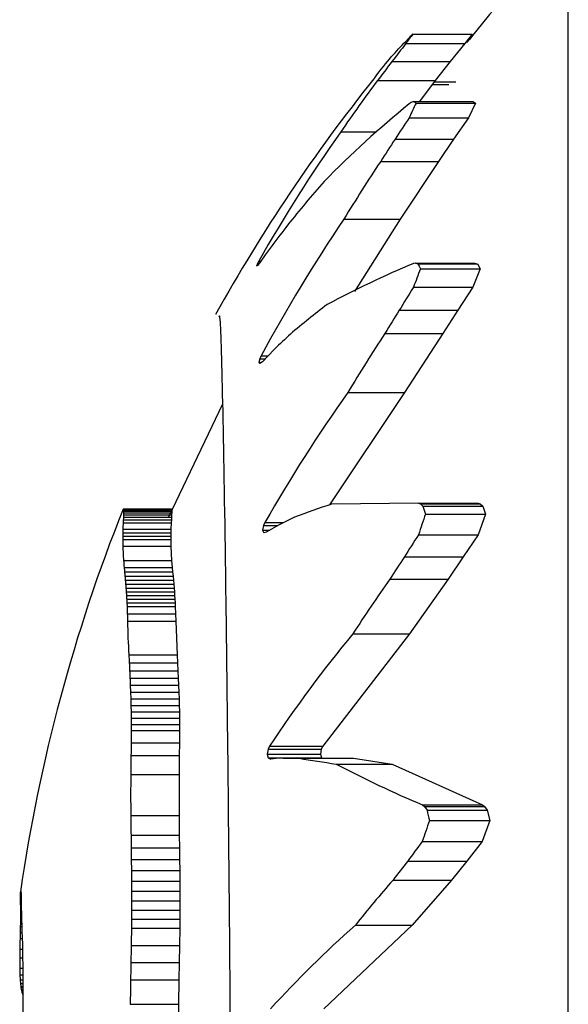
# Model space of a CAD drawing. Units: millimetres. Extents: x 0.05 to 4.01, y 0.04 to 3.55.
# Drawn here: x 2.51 to 2.51, y 1.48 to 1.5 of the extents above; entities that cross this region are included whole.
import ezdxf

# ---------------------------------------------------------------- set-up
doc = ezdxf.new("R2010")
doc.units = ezdxf.units.MM

msp = doc.modelspace()

# ---------------------------------------------------------------- linework, layer by layer
at = {"color": 7, "linetype": 'Continuous', "lineweight": 25}
for p, q in [((2.513303240273672, 1.469588567684696), (2.513303240273672, 1.496588567533763)), ((2.511531414202182, 1.495442460203776), (2.511504013898957, 1.495413056007237)), ((2.51155828343326, 1.495466078456957), (2.512225035854499, 1.495466078456957)), ((2.512225035854499, 1.495466078456957), (2.512143063046096, 1.495359321495926)), ((2.511504013898957, 1.495413056007237), (2.511477523396024, 1.495383605753887)), ((2.51148008670134, 1.495359321495926), (2.512143063046096, 1.495359321495926)), ((2.512143063046096, 1.495359321495926), (2.511977273854427, 1.495156009332277)), ((2.511321808240609, 1.495156009332277), (2.511977273854427, 1.495156009332277)), ((2.511977273854427, 1.495156009332277), (2.511809777766757, 1.494943772515398)), ((2.511161733105837, 1.494943772515398), (2.511809777766757, 1.494943772515398)), ((2.511809777766757, 1.494943772515398), (2.511633264097327, 1.494707304336771)), ((2.511776229162933, 1.494898828816076), (2.511960529562202, 1.494898828816076)), ((2.511798952153185, 1.494929269887507), (2.512041557318298, 1.494929269887507)), ((2.511537897524249, 1.494694783708837), (2.511516453661898, 1.494681030773791)), ((2.511565761080419, 1.494707304336771), (2.511537897524249, 1.494694783708837)), ((2.511565761080419, 1.494707304336771), (2.512232876906637, 1.494707304336771)), ((2.511593581097259, 1.494690492239897), (2.512262052499864, 1.494690492239897)), ((2.512262052499864, 1.494690492239897), (2.512180957848614, 1.494526092385058)), ((2.512232876906637, 1.494707304336771), (2.512262052499864, 1.494690492239897)), ((2.51151624108752, 1.494526092385058), (2.512180957848614, 1.494526092385058)), ((2.512180957848614, 1.494526092385058), (2.512014449835988, 1.494283553452988)), ((2.510750423207355, 1.494368237617891), (2.511149061967444, 1.494368237617891)), ((2.511357314549969, 1.494283553452988), (2.512014449835988, 1.494283553452988)), ((2.512014449835988, 1.494283553452988), (2.51184612641373, 1.494035282223194)), ((2.511196485313121, 1.494035282223194), (2.51184612641373, 1.494035282223194)), ((2.51184612641373, 1.494035282223194), (2.511413996377087, 1.493383696608362)), ((2.510782850178657, 1.493383696608362), (2.511413996377087, 1.493383696608362)), ((2.511413996377087, 1.493383696608362), (2.510902444133535, 1.492572152630601)), ((2.509976703884604, 1.493088056624401), (2.509900978046062, 1.49298354867642)), ((2.509826805289777, 1.492913769332517), (2.509812355936447, 1.492885956060491)), ((2.509842090519669, 1.492900407654815), (2.509813275879424, 1.492863263527397)), ((2.509826805289777, 1.492913769332517), (2.509851498056378, 1.492913769332517)), ((2.509900978046062, 1.49298354867642), (2.509842090519669, 1.492900407654815)), ((2.511586039618123, 1.492890127039573), (2.511564408268896, 1.492887578497175)), ((2.511586039618123, 1.492890127039573), (2.511614156275755, 1.492884220075211)), ((2.511586039618123, 1.492890127039573), (2.512254142995516, 1.492890127039573)), ((2.512254142995516, 1.492890127039573), (2.512283633877814, 1.492884220075211)), ((2.509812355936447, 1.492885956060491), (2.509802075612242, 1.492857813376759)), ((2.509813275879424, 1.492863263527397), (2.509802075612242, 1.492857813376759)), ((2.509812355936447, 1.492885956060491), (2.509830848626734, 1.492885956060491)), ((2.511614156275755, 1.492884220075211), (2.512283633877814, 1.492884220075211)), ((2.511642278819636, 1.492827603549813), (2.512313136736338, 1.492827603549813)), ((2.512313136736338, 1.492827603549813), (2.512231504333613, 1.492619427510363)), ((2.512283633877814, 1.492884220075211), (2.512313136736338, 1.492827603549813)), ((2.511564452150196, 1.492619427510363), (2.512231504333613, 1.492619427510363)), ((2.512231504333613, 1.492619427510363), (2.512064509544871, 1.492361377895577)), ((2.511405112760258, 1.492361377895577), (2.512064509544871, 1.492361377895577)), ((2.512064509544871, 1.492361377895577), (2.511895698706212, 1.4921015016007)), ((2.51124386794254, 1.4921015016007), (2.511895698706212, 1.4921015016007)), ((2.511895698706212, 1.4921015016007), (2.511462298847619, 1.491438550940074)), ((2.510004723095335, 1.491924757530796), (2.509928084058629, 1.491846601478755)), ((2.509838189937, 1.491815689478244), (2.509828036127146, 1.491773678928439)), ((2.50985262516042, 1.491847816607333), (2.509838189937, 1.491815689478244)), ((2.509838189937, 1.491815689478244), (2.509898737174808, 1.491815689478244)), ((2.509868493754766, 1.491783605430101), (2.509839448197454, 1.491761581724859)), ((2.50985262516042, 1.491847816607333), (2.509929264953826, 1.491847816607333)), ((2.509928084058629, 1.491846601478755), (2.509868493754766, 1.491783605430101)), ((2.509828036127146, 1.491773678928439), (2.509839448197454, 1.491761581724859)), ((2.509828036127146, 1.491773678928439), (2.509855369935394, 1.491773678928439)), ((2.511462298847619, 1.491438550940074), (2.510622611407598, 1.490173782724014)), ((2.510829136677785, 1.491438550940074), (2.511462298847619, 1.491438550940074)), ((2.509419489004358, 1.491307130054338), (2.508813418862701, 1.490036823350238)), ((2.508305906252644, 1.49012933402264), (2.508845422227751, 1.49012933402264)), ((2.508307009360578, 1.490129278623499), (2.508846560122038, 1.490129278623499)), ((2.50830878160923, 1.490125075732067), (2.508848388279148, 1.490125075732067)), ((2.508845422227751, 1.49012933402264), (2.508846560122038, 1.490129278623499)), ((2.508846560122038, 1.490129278623499), (2.508848388279148, 1.490125075732067)), ((2.508848388279148, 1.490125075732067), (2.50884953662171, 1.490115720807808)), ((2.511620048207988, 1.490193264071422), (2.510645401416696, 1.490181707493321)), ((2.511620048207988, 1.490193264071422), (2.511641982862784, 1.490184629277792)), ((2.511620048207988, 1.490193264071422), (2.512289814512769, 1.490193264071422)), ((2.511641982862784, 1.490184629277792), (2.51167054981488, 1.490161241410533)), ((2.511641982862784, 1.490184629277792), (2.512312826227571, 1.490184629277792)), ((2.51167054981488, 1.490161241410533), (2.512342801230261, 1.490161241410533)), ((2.512289814512769, 1.490193264071422), (2.512312826227571, 1.490184629277792)), ((2.512312826227571, 1.490184629277792), (2.512342801230261, 1.490161241410533)), ((2.512342801230261, 1.490161241410533), (2.51237310912984, 1.490070826446754)), ((2.508307819764013, 1.490034078618919), (2.508847396093188, 1.490034078618919)), ((2.508309175282193, 1.490060392759915), (2.50884879437217, 1.490060392759915)), ((2.508309894830745, 1.490115720807808), (2.50884953662171, 1.490115720807808)), ((2.508310045493999, 1.490083014432457), (2.508849692043441, 1.490083014432457)), ((2.508310309582157, 1.490101578747272), (2.50884996446257, 1.490101578747272)), ((2.508847396093188, 1.490034078618919), (2.508845667340211, 1.49000443690602)), ((2.50884879437217, 1.490060392759915), (2.508847396093188, 1.490034078618919)), ((2.508849692043441, 1.490083014432457), (2.50884879437217, 1.490060392759915)), ((2.50884953662171, 1.490115720807808), (2.50884996446257, 1.490101578747272)), ((2.50884996446257, 1.490101578747272), (2.508849692043441, 1.490083014432457)), ((2.511699428148859, 1.490070826446754), (2.51237310912984, 1.490070826446754)), ((2.51237310912984, 1.490070826446754), (2.512291539547732, 1.489838657798828)), ((2.50830435356329, 1.489971832510491), (2.508843820571201, 1.489971832510491)), ((2.508306143870868, 1.49000443690602), (2.508845667340211, 1.49000443690602)), ((2.508843820571201, 1.489971832510491), (2.508840690294164, 1.489899504704226)), ((2.508845667340211, 1.49000443690602), (2.508843820571201, 1.489971832510491)), ((2.509881255922664, 1.489941516883846), (2.509871095950075, 1.489889388154552)), ((2.509895804214466, 1.489975090808002), (2.509881255922664, 1.489941516883846)), ((2.509881255922664, 1.489941516883846), (2.510040043795016, 1.489941516883846)), ((2.509895804214466, 1.489975090808002), (2.510104819528351, 1.489975090808002)), ((2.50997214281233, 1.489902564149816), (2.509912174347846, 1.489865865252796)), ((2.510049268334114, 1.489946761226747), (2.50997214281233, 1.489902564149816)), ((2.508299894303491, 1.48982205545326), (2.508839220739901, 1.48982205545326)), ((2.508300367677293, 1.489861072659551), (2.508839709029417, 1.489861072659551)), ((2.50830131895782, 1.489899504704226), (2.508840690294164, 1.489899504704226)), ((2.508839709029417, 1.489861072659551), (2.508839220739901, 1.48982205545326)), ((2.508839220739901, 1.48982205545326), (2.508839243375405, 1.489783148455899)), ((2.508840690294164, 1.489899504704226), (2.508839709029417, 1.489861072659551)), ((2.509871095950075, 1.489889388154552), (2.509882741898764, 1.489860857560416)), ((2.509871095950075, 1.489889388154552), (2.50995051470818, 1.489889388154552)), ((2.509912174347846, 1.489865865252796), (2.509882741898764, 1.489860857560416)), ((2.511621692618064, 1.489838657798828), (2.512291539547732, 1.489838657798828)), ((2.512291539547732, 1.489838657798828), (2.512124227432651, 1.489588573640503)), ((2.508299916247779, 1.489783148455899), (2.508839243375405, 1.489783148455899)), ((2.508301307134388, 1.489708446482837), (2.508840678092383, 1.489708446482837)), ((2.508839243375405, 1.489783148455899), (2.508840678092383, 1.489708446482837)), ((2.508840678092383, 1.489708446482837), (2.508849054509483, 1.489548963909328)), ((2.511462112852314, 1.489588573640503), (2.512124227432651, 1.489588573640503)), ((2.512124227432651, 1.489588573640503), (2.511955051493715, 1.489340576707036)), ((2.508309427459608, 1.489548963909328), (2.508849054509483, 1.489548963909328)), ((2.508315654202306, 1.489470715292555), (2.508855477783072, 1.489470715292555)), ((2.508849054509483, 1.489548963909328), (2.508855477783072, 1.489470715292555)), ((2.508855477783072, 1.489470715292555), (2.50885997741716, 1.489421164078522)), ((2.508320016080688, 1.489421164078522), (2.50885997741716, 1.489421164078522)), ((2.508324341368279, 1.489373450356652), (2.508864439376339, 1.489373450356652)), ((2.50885997741716, 1.489421164078522), (2.508864439376339, 1.489373450356652)), ((2.508864439376339, 1.489373450356652), (2.508868727738445, 1.489327356277499)), ((2.508328498304763, 1.489327356277499), (2.508868727738445, 1.489327356277499)), ((2.508332389865245, 1.489282664013444), (2.508872742386302, 1.489282664013444)), ((2.508335950056789, 1.489239155722316), (2.508876415238774, 1.489239155722316)), ((2.508868727738445, 1.489327356277499), (2.508872742386302, 1.489282664013444)), ((2.508872742386302, 1.489282664013444), (2.508876415238774, 1.489239155722316)), ((2.508876415238774, 1.489239155722316), (2.508879706794687, 1.489196613583772)), ((2.511300579993986, 1.489340576707036), (2.511955051493715, 1.489340576707036)), ((2.511955051493715, 1.489340576707036), (2.511520493164426, 1.488725458235422)), ((2.508339140607859, 1.489196613583772), (2.508879706794687, 1.489196613583772)), ((2.508341947977897, 1.489154819748364), (2.508882603069651, 1.489154819748364)), ((2.508879706794687, 1.489196613583772), (2.508882603069651, 1.489154819748364)), ((2.508882603069651, 1.489154819748364), (2.50888511287485, 1.489113556381199)), ((2.508344380716153, 1.489113556381199), (2.50834646718431, 1.489072605654655)), ((2.508344380716153, 1.489113556381199), (2.50888511287485, 1.489113556381199)), ((2.50834646718431, 1.489072605654655), (2.5083482535847, 1.48903174973384)), ((2.50834646718431, 1.489072605654655), (2.508887265452358, 1.489072605654655)), ((2.5083482535847, 1.48903174973384), (2.508889108466974, 1.48903174973384)), ((2.50888511287485, 1.489113556381199), (2.508887265452358, 1.489072605654655)), ((2.508887265452358, 1.489072605654655), (2.508889108466974, 1.48903174973384)), ((2.508889108466974, 1.48903174973384), (2.508892139172531, 1.488949450947985)), ((2.508351191165275, 1.488949450947985), (2.508892139172531, 1.488949450947985)), ((2.508892139172531, 1.488949450947985), (2.508894868398784, 1.488865206512855)), ((2.508353836492461, 1.488865206512855), (2.508894868398784, 1.488865206512855)), ((2.508894868398784, 1.488865206512855), (2.508910318698327, 1.488489393319469)), ((2.511520493164426, 1.488725458235422), (2.510544924560236, 1.487461681528657)), ((2.510884885363339, 1.488725458235422), (2.511520493164426, 1.488725458235422)), ((2.508368811395485, 1.488489393319469), (2.508910318698327, 1.488489393319469)), ((2.508910318698327, 1.488489393319469), (2.508914710924728, 1.488397996181448)), ((2.508373068318178, 1.488397996181448), (2.508914710924728, 1.488397996181448)), ((2.508914710924728, 1.488397996181448), (2.508918981111492, 1.488310539221857)), ((2.508377206911973, 1.488310539221857), (2.508918981111492, 1.488310539221857)), ((2.508918981111492, 1.488310539221857), (2.508922973443987, 1.488226636560285)), ((2.508381076142541, 1.488226636560285), (2.508922973443987, 1.488226636560285)), ((2.508384561675484, 1.488145902316319), (2.50838758223108, 1.488067950609548)), ((2.508384561675484, 1.488145902316319), (2.508926569913456, 1.488145902316319)), ((2.508922973443987, 1.488226636560285), (2.508926569913456, 1.488145902316319)), ((2.508926569913456, 1.488145902316319), (2.508929686642659, 1.488067950609548)), ((2.50838758223108, 1.488067950609548), (2.508390086273721, 1.487992395537731)), ((2.50838758223108, 1.488067950609548), (2.508929686642659, 1.488067950609548)), ((2.508929686642659, 1.488067950609548), (2.508932270437072, 1.487992395537731)), ((2.508390086273721, 1.487992395537731), (2.508392049057875, 1.487918851235008)), ((2.508390086273721, 1.487992395537731), (2.508932270437072, 1.487992395537731)), ((2.508392049057875, 1.487918851235008), (2.508393469914154, 1.487846931806416)), ((2.508392049057875, 1.487918851235008), (2.508934295758081, 1.487918851235008)), ((2.508932270437072, 1.487992395537731), (2.508934295758081, 1.487918851235008)), ((2.508934295758081, 1.487918851235008), (2.508935761885368, 1.487846931806416)), ((2.508393469914154, 1.487846931806416), (2.508394369884627, 1.487776251371542)), ((2.508393469914154, 1.487846931806416), (2.508935761885368, 1.487846931806416)), ((2.508935761885368, 1.487846931806416), (2.508936690544942, 1.487776251371542)), ((2.508394369884627, 1.487776251371542), (2.50839478965645, 1.487706424049975)), ((2.508394369884627, 1.487776251371542), (2.508936690544942, 1.487776251371542)), ((2.50839478965645, 1.487706424049975), (2.508394787808356, 1.48763706394675)), ((2.50839478965645, 1.487706424049975), (2.508937123689975, 1.487706424049975)), ((2.508936690544942, 1.487776251371542), (2.508937123689975, 1.487706424049975)), ((2.508937123689975, 1.487706424049975), (2.508937121783674, 1.48763706394675)), ((2.508394787808356, 1.48763706394675), (2.508937121783674, 1.48763706394675)), ((2.508937121783674, 1.48763706394675), (2.508936138285208, 1.487498201873677)), ((2.508393834687013, 1.487498201873677), (2.508936138285208, 1.487498201873677)), ((2.508936138285208, 1.487498201873677), (2.508934538025642, 1.487356723700941)), ((2.508392283845751, 1.487356723700941), (2.508934538025642, 1.487356723700941)), ((2.508934538025642, 1.487356723700941), (2.50893254881521, 1.48714440526237)), ((2.509933467270457, 1.487430034780118), (2.509923203499056, 1.487373066840519)), ((2.509923203499056, 1.487373066840519), (2.5099346188872, 1.487330766220111)), ((2.509923203499056, 1.487373066840519), (2.510519154006033, 1.487373066840519)), ((2.509948014412657, 1.487461681528657), (2.509933467270457, 1.487430034780118)), ((2.509933467270457, 1.487430034780118), (2.510529814382608, 1.487430034780118)), ((2.509948014412657, 1.487461681528657), (2.510544924560236, 1.487461681528657)), ((2.510529814382608, 1.487430034780118), (2.510519154006033, 1.487373066840519)), ((2.510519154006033, 1.487373066840519), (2.510531010528211, 1.487330766220111)), ((2.510544924560236, 1.487461681528657), (2.510529814382608, 1.487430034780118)), ((2.5099346188872, 1.487330766220111), (2.509963841483113, 1.487317619394162)), ((2.5099346188872, 1.487330766220111), (2.510531010528211, 1.487330766220111)), ((2.510023902868852, 1.487323305300379), (2.509963841483113, 1.487317619394162)), ((2.510101115236466, 1.487327764043584), (2.510023902868852, 1.487323305300379)), ((2.510101115236466, 1.487327764043584), (2.510704017484386, 1.487327764043584)), ((2.510279523768986, 1.487326182286779), (2.510889565295656, 1.487326182286779)), ((2.510531010528211, 1.487330766220111), (2.510537942289375, 1.487327764043584)), ((2.510696767087211, 1.487261233087338), (2.511324198676448, 1.487261233087338)), ((2.510704017484386, 1.487327764043584), (2.510889565295656, 1.487326182286779)), ((2.510889565295656, 1.487326182286779), (2.511324198676448, 1.487261233087338)), ((2.511324198676448, 1.487261233087338), (2.512338726024609, 1.486801727012789)), ((2.508390356051677, 1.48714440526237), (2.50893254881521, 1.48714440526237)), ((2.50893254881521, 1.48714440526237), (2.508932984746934, 1.486684233183041)), ((2.511666666374367, 1.486801727012789), (2.511688472914102, 1.486782127940387)), ((2.511666666374367, 1.486801727012789), (2.512338726024609, 1.486801727012789)), ((2.511688472914102, 1.486782127940387), (2.511716718581738, 1.486742560082348)), ((2.511688472914102, 1.486782127940387), (2.51236161084671, 1.486782127940387)), ((2.511716718581738, 1.486742560082348), (2.512391258482239, 1.486742560082348)), ((2.512338726024609, 1.486801727012789), (2.51236161084671, 1.486782127940387)), ((2.51236161084671, 1.486782127940387), (2.512391258482239, 1.486742560082348)), ((2.512391258482239, 1.486742560082348), (2.512420343053236, 1.486625241734146)), ((2.508390778530156, 1.486684233183041), (2.508932984746934, 1.486684233183041)), ((2.508932984746934, 1.486684233183041), (2.508935005636886, 1.486460080413963)), ((2.511744422256015, 1.486625241734146), (2.512420343053236, 1.486625241734146)), ((2.512420343053236, 1.486625241734146), (2.512335745996097, 1.486390254147409)), ((2.508392737014219, 1.486460080413963), (2.508935005636886, 1.486460080413963)), ((2.508935005636886, 1.486460080413963), (2.508936687496316, 1.486321032854903)), ((2.511663826517179, 1.486390254147409), (2.512335745996097, 1.486390254147409)), ((2.512335745996097, 1.486390254147409), (2.512164669205958, 1.486170970012608)), ((2.508394366930588, 1.486321032854903), (2.508395990058489, 1.486189454997657)), ((2.508394366930588, 1.486321032854903), (2.508936687496316, 1.486321032854903)), ((2.508936687496316, 1.486321032854903), (2.508938362356275, 1.486189454997657)), ((2.508395990058489, 1.486189454997657), (2.508397434845392, 1.486064626486041)), ((2.508395990058489, 1.486189454997657), (2.508938362356275, 1.486189454997657)), ((2.508938362356275, 1.486189454997657), (2.508939853207266, 1.486064626486041)), ((2.511500701628393, 1.486170970012608), (2.512164669205958, 1.486170970012608)), ((2.512164669205958, 1.486170970012608), (2.511991845422017, 1.485957726763445)), ((2.508397434845392, 1.486064626486041), (2.508398574456805, 1.485945826978423)), ((2.508397434845392, 1.486064626486041), (2.508939853207266, 1.486064626486041)), ((2.508939853207266, 1.486064626486041), (2.508941029154812, 1.485945826978423)), ((2.508398574456805, 1.485945826978423), (2.508399322141486, 1.485832336133171)), ((2.508398574456805, 1.485945826978423), (2.508941029154812, 1.485945826978423)), ((2.508941029154812, 1.485945826978423), (2.508941800682805, 1.485832336133171)), ((2.511335726354446, 1.485957726763445), (2.511991845422017, 1.485957726763445)), ((2.511991845422017, 1.485957726763445), (2.511548633818165, 1.485448342718882)), ((2.507149586344894, 1.485817602711904), (2.507157239444496, 1.485817602711904)), ((2.507151163095841, 1.485829049823224), (2.507155529594456, 1.485829049823224)), ((2.508399322141486, 1.485832336133171), (2.508399627127801, 1.485723433608655)), ((2.508399322141486, 1.485832336133171), (2.508941800682805, 1.485832336133171)), ((2.508941800682805, 1.485832336133171), (2.508942115397076, 1.485723433608655)), ((2.507147858268581, 1.485765554949467), (2.507159099550336, 1.485765554949467)), ((2.507148303571739, 1.485732749039016), (2.507159549211792, 1.485732749039016)), ((2.507148415425036, 1.485796774926712), (2.507158397405874, 1.485796774926712)), ((2.507148871074605, 1.485709952932666), (2.507159751745348, 1.485709952932666)), ((2.507159853514167, 1.48570373536495), (2.507160031127569, 1.485686226646067)), ((2.508399627127801, 1.485723433608655), (2.508399470905715, 1.48561839904869)), ((2.508399627127801, 1.485723433608655), (2.508942115397076, 1.485723433608655)), ((2.508942115397076, 1.485723433608655), (2.508941954190959, 1.48561839904869)), ((2.507149504424888, 1.48568638532015), (2.507160028901126, 1.48568638532015)), ((2.507150107579946, 1.485662019535084), (2.507160167020629, 1.485662019535084)), ((2.507150610035751, 1.485636828918359), (2.507160547327658, 1.485636828918359)), ((2.507150963603635, 1.485610786818143), (2.507151139594498, 1.485583866568049)), ((2.507150963603635, 1.485610786818143), (2.507160961751651, 1.485610786818143)), ((2.508399470905715, 1.48561839904869), (2.508398864003539, 1.485516512126196)), ((2.508399470905715, 1.48561839904869), (2.508941954190959, 1.48561839904869)), ((2.508941954190959, 1.48561839904869), (2.508941327934735, 1.485516512126196)), ((2.507150555349654, 1.485497570298321), (2.507150040109991, 1.485466870835808)), ((2.507150926256145, 1.485527284967247), (2.507150555349654, 1.485497570298321)), ((2.507150555349654, 1.485497570298321), (2.507163639114879, 1.485497570298321)), ((2.507151126192184, 1.485556041501695), (2.507150926256145, 1.485527284967247)), ((2.507150926256145, 1.485527284967247), (2.507162809000874, 1.485527284967247)), ((2.507151139594498, 1.485583866568049), (2.507151126192184, 1.485556041501695)), ((2.507151126192184, 1.485556041501695), (2.507162125446484, 1.485556041501695)), ((2.507151139594498, 1.485583866568049), (2.50716141446901, 1.485583866568049)), ((2.508398864003539, 1.485516512126196), (2.508397843186685, 1.485417052477715)), ((2.508398864003539, 1.485516512126196), (2.508941327934735, 1.485516512126196)), ((2.508941327934735, 1.485516512126196), (2.508940274572524, 1.485417052477715)), ((2.507148014308768, 1.485369060064841), (2.507146603384172, 1.485302111126657)), ((2.507149416953325, 1.485435159920598), (2.507148014308768, 1.485369060064841)), ((2.507148014308768, 1.485369060064841), (2.507167870106059, 1.485369060064841)), ((2.507150040109991, 1.485466870835808), (2.507149416953325, 1.485435159920598)), ((2.507149416953325, 1.485435159920598), (2.507166081835749, 1.485435159920598)), ((2.507150040109991, 1.485466870835808), (2.507164751245, 1.485466870835808)), ((2.508397843186685, 1.485417052477715), (2.508940274572524, 1.485417052477715)), ((2.508940274572524, 1.485417052477715), (2.508937159698689, 1.485222533650813)), ((2.511548633818165, 1.485448342718882), (2.51055734352849, 1.48451050544827)), ((2.510911836754531, 1.485448342718882), (2.511548633818165, 1.485448342718882)), ((2.507146603384172, 1.485302111126657), (2.507170604476414, 1.485302111126657)), ((2.50717108236131, 1.485292318102438), (2.507172410463681, 1.485250265417562)), ((2.507144295959733, 1.485180630988907), (2.507174158345151, 1.485180630988907)), ((2.507172410463681, 1.485250265417562), (2.507173682795838, 1.48520494960394)), ((2.507173682795838, 1.48520494960394), (2.507174754086009, 1.48515469236736)), ((2.507174754086009, 1.48515469236736), (2.507175180086051, 1.485126689898607)), ((2.508394824544666, 1.485222533650813), (2.508937159698689, 1.485222533650813)), ((2.508937159698689, 1.485222533650813), (2.508933374178014, 1.485029106152069)), ((2.507142708258471, 1.48508208245039), (2.507175619313784, 1.48508208245039)), ((2.507175180086051, 1.485126689898607), (2.507175523562182, 1.485096221775166)), ((2.507175523562182, 1.485096221775166), (2.507175783859566, 1.48506287568307)), ((2.507175783859566, 1.48506287568307), (2.507175966311479, 1.485026239322906)), ((2.507143850190914, 1.484965602088778), (2.507145918891183, 1.484893426422786)), ((2.507143850190914, 1.484965602088778), (2.507176092680311, 1.484965602088778)), ((2.507175966311479, 1.485026239322906), (2.507176083017839, 1.484985900366155)), ((2.507176083017839, 1.484985900366155), (2.507176153798355, 1.484941446506127)), ((2.507176153798355, 1.484941446506127), (2.507176207254815, 1.484892465436133)), ((2.508391155934078, 1.485029106152069), (2.508933374178014, 1.485029106152069)), ((2.508933374178014, 1.485029106152069), (2.508929847492254, 1.484835308401671)), ((2.507145918891183, 1.484893426422786), (2.507148569442506, 1.484837125964987)), ((2.507145918891183, 1.484893426422786), (2.507176204155257, 1.484893426422786)), ((2.507148569442506, 1.484837125964987), (2.50715155441867, 1.484794116906414)), ((2.507148569442506, 1.484837125964987), (2.507176282008004, 1.484837125964987)), ((2.507176207254815, 1.484892465436133), (2.507176281949796, 1.484838544834929)), ((2.507176281949796, 1.484838544834929), (2.507176427679951, 1.484779272395826)), ((2.508387738118472, 1.484835308401671), (2.508929847492254, 1.484835308401671)), ((2.508929847492254, 1.484835308401671), (2.508926213071391, 1.484560682678421)), ((2.50715155441867, 1.484794116906414), (2.507154740407714, 1.484761815459933)), ((2.50715155441867, 1.484794116906414), (2.507176363651524, 1.484794116906414)), ((2.507154740407714, 1.484761815459933), (2.50715639063128, 1.484748872644559)), ((2.507154740407714, 1.484761815459933), (2.507176455532317, 1.484761815459933)), ((2.50715639063128, 1.484748872644559), (2.507159804285038, 1.484727787959855)), ((2.50715639063128, 1.484748872644559), (2.507176492108556, 1.484748872644559)), ((2.507159804285038, 1.484727787959855), (2.507163389112975, 1.484711065641022)), ((2.507159804285038, 1.484727787959855), (2.507176580736996, 1.484727787959855)), ((2.507163389112975, 1.484711065641022), (2.507167046962422, 1.484697564425005)), ((2.507163389112975, 1.484711065641022), (2.507176676626841, 1.484711065641022)), ((2.507176427679951, 1.484779272395826), (2.507176919971243, 1.484679427107039)), ((2.507167046962422, 1.484697564425005), (2.507170584460255, 1.48468700004014)), ((2.507167046962422, 1.484697564425005), (2.507176770552178, 1.484697564425005)), ((2.507170584460255, 1.48468700004014), (2.507176854349382, 1.48468700004014)), ((2.508384215841943, 1.484560682678421), (2.508926213071391, 1.484560682678421)), ((2.508926213071391, 1.484560682678421), (2.508924846079026, 1.484078643632529))]:
    msp.add_line(p, q, dxfattribs=at)
at = {"color": 7, "linetype": 'Continuous', "lineweight": 25, "flags": 128}
msp.add_lwpolyline([(2.510279523768986, 1.487326182286779), (2.510256931600452, 1.487326379028673), (2.510234422356007, 1.487326576047053), (2.510211996173894, 1.487326773349196), (2.510189653170528, 1.487326970927825), (2.510167393455049, 1.487327168790216), (2.510145217151148, 1.487327366929094), (2.510123124375241, 1.487327565351734), (2.510101115236466, 1.487327764043584)], dxfattribs=at)
at = {"color": 7, "linetype": 'Continuous', "lineweight": 25}
for centre, radius, start, end in [((2.515586032088322, 1.492433839230216), 0.005041550752695455, 143.0262042144811, 144.5301631509278), ((2.51251269147906, 1.494353206391679), 0.001466076039356843, 130.6166563630526, 132.0147752988439), ((2.521915867146163, 1.487071803632716), 0.01332623224425426, 141.545346522868, 142.6531597100536), ((2.522400223366276, 1.486633863300085), 0.01397706173015138, 142.4304713278542, 143.52021981114), ((2.525952350915759, 1.483088567583764), 0.01900000000000336, 141.3160005124753, 150.9528247271161), ((2.523225501718116, 1.485887578892289), 0.015084732556153, 143.1046776578221, 145.7918191146074), ((2.518830834029359, 1.485712925517873), 0.01157268646881293, 129.2006606266858, 135.6057933133731), ((2.519218320550863, 1.491003129944147), 0.008469550894503138, 154.1913560855959, 155.4204507686819), ((2.512374621568597, 1.496014351541817), 0.001537084151837696, 238.2488861659163, 239.4605673177167), ((2.524602040182799, 1.485778127011145), 0.01574055387171322, 146.2369436467861, 147.2924535379023), ((2.524862288119039, 1.484386414354958), 0.01728529799580715, 144.7268741874695, 150.4403153952912), ((2.524931191837823, 1.485314215387916), 0.01626957805597726, 146.5440947285469, 147.5858550424118), ((2.52541612344794, 1.484551385197847), 0.0170921739828411, 146.2983901439362, 148.8857728670799), ((2.520769996124727, 1.484844888887892), 0.01358554393091127, 138.7128915383051, 141.4057184527573), ((2.525950816379918, 1.483147386119526), 0.01829888660791772, 145.9860133895915, 151.610546387853), ((2.521671807793609, 1.484426515977248), 0.01455327254571641, 142.3331452402767, 143.4758877813487), ((2.516340384499927, 1.481618957484898), 0.01223894474298035, 112.968673465866, 117.9869202261993), ((2.523018464868073, 1.488455977400008), 0.01218723611832441, 158.9792946318171, 160.0241632544934), ((2.514622273942223, 1.494343118436518), 0.003343225435067371, 205.8727883285989, 206.9561986961286), ((2.525916112608684, 1.483579405736236), 0.01696149025632967, 147.793429035421, 148.8179194747509), ((2.517510627316369, 1.483386710940977), 0.0113805936713394, 127.4083317510049, 130.0880258870206), ((2.525951608615287, 1.483155787012947), 0.01721462881701202, 147.6727732395144, 148.690705680047), ((2.51821831651614, 1.483476340581547), 0.01178299053475804, 133.0026518291199, 134.1925641880383), ((2.52588086760079, 1.482483630134084), 0.01751414315823822, 146.6913605741898, 149.2497697813643), ((2.525001053189044, 1.481370957088075), 0.01738389092326818, 144.610378436918, 150.3336344979936), ((2.525952350915759, 1.483088567583764), 0.01899999999997885, 158.2617717503181, 171.7222311713955), ((2.508309077180456, 1.490181460518215), 5.222285384692304e-05, 266.5189049605569, 267.7307138114404), ((2.508320059037942, 1.490132306229498), 1.339629089512416e-05, 193.0618879287298, 212.6658447462844), ((2.508367157635803, 1.490127278695581), 5.841757940413384e-05, 182.1611688181545, 191.4112252262137), ((2.515356072850409, 1.475961407501018), 0.01498023221872383, 108.3281677432322, 110.020025449753), ((2.518392663456325, 1.492258449623478), 0.007041668412275507, 197.327212937333, 198.0995100249183), ((2.509077097594854, 1.489975716642221), 0.0007714884919406863, 175.661513705791, 177.8665528425838), ((2.508899941720301, 1.490016768751957), 0.0005923749133533605, 175.7767687061545, 178.3255140214572), ((2.508727974287467, 1.490055609872798), 0.0004188263147748026, 176.2483538134104, 179.3456833352753), ((2.508452863003185, 1.490112836661865), 0.0001429972630341785, 178.8443081591375, 184.5154657986937), ((2.508575304302212, 1.490088525002648), 0.000265316038563419, 177.1798667776932, 181.1901097158563), ((2.515548419265542, 1.479231550969416), 0.01204393589319136, 116.2177048961205, 117.1673393356454), ((2.525461947734584, 1.485333712611464), 0.01455497141096144, 161.0063336308081, 161.9701477986561), ((2.509451441779674, 1.489887477328011), 0.001150185706915002, 175.7941233298095, 179.4008530074), ((2.509244208638847, 1.48993657650135), 0.0009405161069247174, 175.862382206082, 177.8517177643164), ((2.509835715660302, 1.489803468124592), 0.001535933826370264, 179.3066096502186, 180.7580180283313), ((2.509738115186337, 1.489824117859825), 0.001438222360610452, 178.5276357871039, 180.0821619845157), ((2.509631972003262, 1.489847340199049), 0.001331675137165684, 177.7550302047511, 179.4091460662857), ((2.525359497842146, 1.480896549721365), 0.01639172319511846, 146.9393970897033, 147.9763630033173), ((2.509965935612854, 1.489776804315625), 0.001666031442605272, 179.7818211192265, 182.3515254320976), ((2.510228366823867, 1.489726618048735), 0.001927145369259434, 180.5402649654576, 185.2893281953718), ((2.525087881731451, 1.480536820032285), 0.01635835630349931, 146.4034587105651, 147.4401024033867), ((2.510495107118913, 1.489683520303515), 0.002189817572191652, 183.5228382163954, 185.5767669940961), ((2.510680130872061, 1.489653886979795), 0.002371561040639701, 184.4297519406348, 185.6315368527757), ((2.510848633770365, 1.48962633231713), 0.002536927557927717, 184.6387314764277, 185.7207668350683), ((2.511036992051231, 1.489594852995651), 0.002721670973904757, 184.6660563724625, 185.640364490181), ((2.511246112946537, 1.489558890694752), 0.002926787216509073, 184.5373373286272, 185.4155676659382), ((2.511476162457257, 1.489518012524059), 0.003152569594069325, 184.2812800881979, 185.0746625388495), ((2.511726112272299, 1.489472018547531), 0.003398150227615758, 183.9293500833339, 184.6486666819693), ((2.524478630897647, 1.479986880542128), 0.01616021836783035, 144.63311152855, 147.2655454565375), ((2.511993258041912, 1.48942107638868), 0.003661005025897124, 183.5151121858909, 184.1706749734934), ((2.512272805834073, 1.489365865760192), 0.003936519264457487, 183.073234279785, 183.6748654775051), ((2.513223351073975, 1.489164559949131), 0.004876906197117747, 181.5604984445482, 182.5280038934003), ((2.513632667876664, 1.489073129014287), 0.005282924622099491, 181.3414689073123, 182.2555988844515), ((2.514316235836304, 1.488914583322185), 0.0059626037941109, 180.474476369471, 184.0892010787747), ((2.522441809771408, 1.479178853871417), 0.0149900018840498, 140.4415701468474, 146.4574015465766), ((2.51503382865485, 1.488754026308015), 0.006670268788756082, 182.2737215476791, 183.0596553315213), ((2.515333569710492, 1.488683550662245), 0.006966356361994342, 182.3492410786316, 183.069352952235), ((2.515662324345612, 1.488604457314068), 0.007291044091313764, 182.3103455470129, 182.9703887169381), ((2.516019950329792, 1.488515986806306), 0.007644352316467994, 182.1692495957296, 182.7749335870008), ((2.519493700514431, 1.487491448882793), 0.01109986788802421, 179.2483362119462, 179.9651420206989), ((2.520036861817061, 1.487299827211245), 0.01164471696947915, 179.0238852344163, 179.7200495094585), ((2.520467639245908, 1.487140914767224), 0.01207728369595327, 178.9761275024209, 179.9834406263435), ((2.514984738547355, 1.516180490143597), 0.02923542590402272, 260.7384090423621, 261.5659797863174), ((2.51647736869927, 1.498209240977303), 0.01238039707619408, 242.1657270931496, 247.1341919135095), ((2.521027290713391, 1.486925920806243), 0.01263882324533463, 179.0094915221728, 181.095713090188), ((2.52255295382929, 1.489239509479376), 0.01112019561778837, 192.9759392915819, 193.5970392481548), ((2.521626964706229, 1.486687796619663), 0.01323618665541747, 180.0154250386068, 180.9857690795642), ((2.52576706520631, 1.481684458711243), 0.01486761084441565, 160.5904367717622, 161.5478101115945), ((2.521957918812404, 1.486549557797844), 0.01356547689088361, 180.3779234762949, 180.9652542759582), ((2.523070771567291, 1.477734341868199), 0.01431933003906128, 142.8077458234657, 143.9013318767628), ((2.522567503612663, 1.477438719535712), 0.01409703176204978, 141.7248253853104, 142.8206407523068), ((2.521590820411802, 1.476992771895311), 0.01362121029518285, 138.8401989565747, 141.6279784352967), ((2.507380283321254, 1.485794186351995), 0.0002318823463411415, 174.2041742164803, 179.3603751821696), ((2.507244220250868, 1.485810399753973), 9.49076388536936e-05, 168.6671965151289, 175.6473841581581), ((2.507178184991062, 1.485822144495614), 2.789025970399674e-05, 156.133221946371, 165.6651027608602), ((2.507157066102081, 1.485880527630798), 4.730223842146636e-05, 264.6791945280143, 266.8415370886726), ((2.507204294161056, 1.485843583141104), 5.088474020043409e-05, 191.6621972870298, 199.2892787222735), ((2.507337122013269, 1.485845487157349), 0.0001818216127019525, 185.9073684189366, 188.0158234995872), ((2.507499725790694, 1.485840882574848), 0.0003432766213248196, 183.4654340422101, 185.0576816437672), ((2.507726670388365, 1.48583040698577), 0.0005692286720765482, 181.9920834868864, 183.2867819382383), ((2.50761571739713, 1.48577282041515), 0.0004679155373481527, 177.0655116020445, 180.8896845696642), ((2.507816110170097, 1.485758219721902), 0.0006682921591899333, 179.371104706494, 182.184248556525), ((2.508050603733864, 1.485743806464598), 0.0009023679129135063, 180.7021079934582, 182.1500318776866), ((2.508294266430312, 1.485728941777779), 0.001145552745931917, 180.9497862235477, 182.1289867716744), ((2.508013388433028, 1.485813886807591), 0.0008551622465848657, 181.079821612971, 182.1957587274239), ((2.508348212730198, 1.485792090381437), 0.00118940921281846, 180.5283599720877, 181.5359388973229), ((2.508715403055248, 1.485766428253555), 0.001556184622303737, 180.228964108407, 181.1730960808646), ((2.509098424496187, 1.485738575844152), 0.001938884036680725, 180.1184190726773, 181.0296230590497), ((2.508598871609138, 1.485710072993243), 0.001449560738215509, 180.9363278727394, 181.8997238600748), ((2.508974039206805, 1.485685799198109), 0.001824086630751556, 180.746956372968, 181.5383739493857), ((2.50942691914679, 1.485654710682866), 0.002276379350064948, 180.4500834127505, 181.1056191887881), ((2.509765120623342, 1.485688747452514), 0.002605090709911934, 180.0554419348053, 181.410199572864), ((2.51029663142981, 1.485650053291465), 0.003135915513902627, 180.4644037535061, 181.8607294317461), ((2.510811626081704, 1.485614344564965), 0.003649855474569142, 181.0379349425005, 182.765036494499), ((2.511998594825855, 1.485532824794063), 0.004833499776819484, 181.1208590964178, 182.8521180565699), ((2.524648090045957, 1.485067589965183), 0.01625400402733981, 178.7680406042732, 179.4538112996611), ((2.5189757767439, 1.47631179777818), 0.01218620456099473, 131.4317133484232, 137.7175454144891), ((2.515645054380002, 1.485079927682818), 0.008501354879979698, 178.5024005486997, 179.3212836890013), ((2.516584114455327, 1.484979260007094), 0.009441966080487342, 178.7779471516539, 179.3760400490982), ((2.524960739930975, 1.484811590482423), 0.01657101164315752, 178.5789811215158, 179.2478980361797), ((2.515334332616476, 1.4851041444781), 0.00819165406773246, 180.154311018595, 180.9690684498931), ((2.525150017245323, 1.484636617649812), 0.016763456671023, 178.6583918143672, 179.3208792828987), ((2.525301860187028, 1.484481037288788), 0.01691783181593777, 178.8000989376825, 179.73026322648), ((2.508239327529736, 1.485217227360408), 0.001193043489606134, 206.3870370191653, 207.4325176548906), ((2.520506634282356, 1.484657182198134), 0.01332973287105837, 179.9043835604636, 181.0757412879666)]:
    msp.add_arc(centre, radius, start, end, dxfattribs=at)
for points, knots in [([(2.513242371758679, 1.496485161522287), (2.513052616013738, 1.496324296051171), (2.512656557817536, 1.495988537622907), (2.512333024598775, 1.495582256211492), (2.512164499625214, 1.495370628603268)], [0, 0, 0, 0, 0.4791107675335924, 1, 1, 1, 1]), ([(2.511119790586235, 1.494961494099698), (2.511122891643026, 1.494965773788863), (2.511264287320955, 1.495160910191771), (2.511372087479685, 1.495273492539127), (2.511477523396024, 1.495383605753887)], [0, 0, 0, 0, 0.02193177964422103, 1, 1, 1, 1]), ([(2.509377967340697, 1.49229056279728), (2.509382313444803, 1.492302828402899), (2.509394921602507, 1.492338411218952), (2.509421757167729, 1.491357567785599), (2.509454748193093, 1.489393572381232), (2.509486372022366, 1.486667565695825), (2.509512714408629, 1.483536078798352), (2.509530855313642, 1.48033995743026), (2.509538716280076, 1.477439692891494), (2.509535325640172, 1.475174141865864), (2.509524548237096, 1.474075737714884), (2.50951552803599, 1.473792483659054), (2.50951336621074, 1.473724597715773)], [0, 0, 0, 0, 0.0594986751013894, 0.1726071278548639, 0.2857192710746618, 0.3988337055046555, 0.5119465337074344, 0.625054531419579, 0.7381565868196673, 0.8512542185206252, 0.9643509159290016, 1, 1, 1, 1])]:
    msp.add_open_spline(points, degree=3, knots=knots, dxfattribs=at)

doc.saveas('drawing.dxf')
